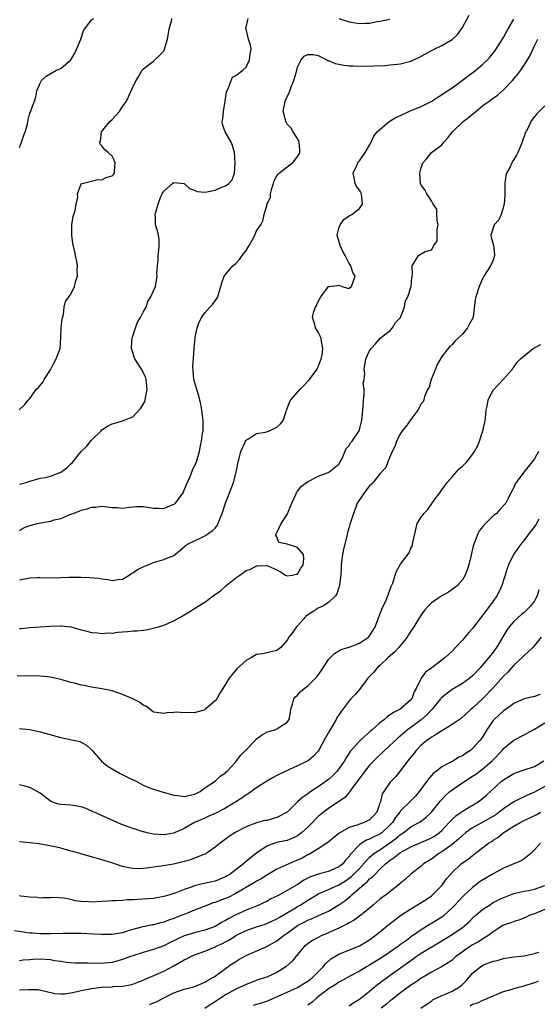
# Model space of a CAD drawing. Units: inches. Extents: x 2544000 to 2547000, y 1551000 to 1554000.
# Drawn here: x 2544459 to 2544560, y 1552002 to 1552193 of the extents above; entities that cross this region are included whole.
import ezdxf

# ---------------------------------------------------------------- set-up
doc = ezdxf.new("R2010")
doc.units = ezdxf.units.IN
doc.header["$MEASUREMENT"] = 0
doc.layers.add('LD25441551_2ft', color=253, linetype='Continuous')

msp = doc.modelspace()

# ---------------------------------------------------------------- linework, layer by layer
at = {"layer": 'LD25441551_2ft'}
for points, elevation in [([(2544459, 1552093.69), (2544459.8, 1552094.2), (2544461, 1552094.64), (2544462.48, 1552095), (2544463.14, 1552095.14), (2544465, 1552095.48), (2544465.71, 1552095.71), (2544467, 1552096.03), (2544468.77, 1552096.77), (2544469, 1552096.84), (2544469.4, 1552097), (2544470.58, 1552097.42), (2544471, 1552097.63), (2544472.14, 1552097.86), (2544473, 1552098.21), (2544473.77, 1552098.23), (2544475, 1552098.42), (2544477, 1552098.14), (2544477.87, 1552098.13), (2544479, 1552097.99), (2544479.84, 1552098.16), (2544481, 1552098.26), (2544481.69, 1552098.31), (2544483, 1552098.34), (2544483.77, 1552098.23), (2544485, 1552097.98), (2544485.98, 1552098.02), (2544487, 1552097.94), (2544487.72, 1552098.28), (2544489, 1552098.75), (2544489.15, 1552098.85), (2544489.31, 1552099), (2544490.79, 1552101), (2544490.85, 1552101.15), (2544491, 1552101.48), (2544491.41, 1552102.59), (2544492.13, 1552104.13), (2544492.61, 1552105.39), (2544493.35, 1552107), (2544493.47, 1552107.47), (2544493.93, 1552109), (2544494.12, 1552110.12), (2544494.33, 1552111), (2544494.54, 1552112.54), (2544494.64, 1552113), (2544494.67, 1552113.33), (2544494.68, 1552115), (2544494.48, 1552116.48), (2544494.43, 1552117), (2544494.19, 1552118.19), (2544493.8, 1552119.8), (2544493.41, 1552121), (2544492.87, 1552123), (2544492.73, 1552124.73), (2544492.63, 1552125.37), (2544492.94, 1552128.94), (2544492.92, 1552129), (2544492.92, 1552129.08), (2544493.1, 1552131), (2544493.1, 1552131.1), (2544493.49, 1552133), (2544493.77, 1552133.77), (2544494.34, 1552135), (2544495, 1552135.9), (2544495.95, 1552137), (2544496.45, 1552137.55), (2544497, 1552138.25), (2544497.34, 1552138.66), (2544497.53, 1552139), (2544497.73, 1552139.73), (2544498.13, 1552141), (2544498.26, 1552141.74), (2544498.75, 1552143), (2544499, 1552143.35), (2544500.45, 1552145), (2544500.73, 1552145.27), (2544501, 1552145.47), (2544501.75, 1552146.25), (2544502.24, 1552147), (2544503, 1552148), (2544503.6, 1552149), (2544504.1, 1552149.9), (2544504.68, 1552151), (2544505, 1552151.8), (2544505.86, 1552153), (2544506.24, 1552153.76), (2544506.53, 1552155), (2544507, 1552156.71), (2544507.06, 1552157), (2544507.72, 1552158.28), (2544507.73, 1552159), (2544508.03, 1552160.03), (2544508.35, 1552161), (2544508.46, 1552161.54), (2544509, 1552162.47), (2544509.2, 1552162.8), (2544509.4, 1552163), (2544511, 1552164.25), (2544512.02, 1552165), (2544512.49, 1552165.51), (2544513, 1552166.22), (2544513.3, 1552166.7), (2544513.41, 1552167), (2544513.44, 1552167.44), (2544513.33, 1552169), (2544513, 1552169.75), (2544512.17, 1552171), (2544511.75, 1552171.75), (2544511, 1552172.53), (2544510.72, 1552173), (2544510.42, 1552174.42), (2544510.23, 1552175), (2544510.51, 1552176.51), (2544510.58, 1552177), (2544511, 1552177.91), (2544511.38, 1552178.62), (2544511.49, 1552179), (2544511.77, 1552179.77), (2544512.27, 1552181), (2544512.83, 1552183), (2544513, 1552183.55), (2544513.73, 1552185), (2544514.29, 1552185.71), (2544515, 1552186.01), (2544516, 1552186), (2544517, 1552185.83), (2544518.7, 1552185), (2544518.88, 1552184.88), (2544519, 1552184.86), (2544520.3, 1552184.3), (2544521, 1552184.15), (2544521.97, 1552183.97), (2544523, 1552183.85), (2544523.8, 1552183.8), (2544525.75, 1552183.75), (2544527.81, 1552183.81), (2544529.92, 1552183.92), (2544531, 1552184), (2544533, 1552184.19), (2544535, 1552184.74), (2544535.5, 1552185), (2544536.53, 1552185.47), (2544537, 1552185.72), (2544537.87, 1552186.13), (2544539, 1552186.82), (2544539.4, 1552187), (2544541, 1552187.79), (2544543, 1552188.93), (2544544.06, 1552189.94), (2544545, 1552191.28), (2544546.33, 1552193.67)], 8256), ([(2544458.93, 1552117.07), (2544459.95, 1552118.05), (2544460.74, 1552119), (2544461, 1552119.29), (2544462.22, 1552121), (2544462.63, 1552121.37), (2544463.52, 1552122.48), (2544463.82, 1552123), (2544465, 1552124.86), (2544465.74, 1552126.26), (2544466.15, 1552127), (2544466.88, 1552129), (2544467.04, 1552131.04), (2544467.1, 1552133), (2544467.26, 1552134.74), (2544467.57, 1552135.57), (2544467.69, 1552137), (2544467.92, 1552138.08), (2544468.57, 1552139), (2544469, 1552139.52), (2544469.71, 1552141), (2544469.89, 1552141.89), (2544470.29, 1552143), (2544470.21, 1552144.21), (2544470.27, 1552145), (2544470.13, 1552145.87), (2544469.89, 1552147), (2544469.72, 1552147.72), (2544469.39, 1552149.39), (2544469.17, 1552151), (2544469.17, 1552153), (2544469.43, 1552154.57), (2544469.53, 1552155), (2544469.78, 1552155.78), (2544469.99, 1552157), (2544470.33, 1552158.33), (2544470.29, 1552159), (2544471, 1552160.91), (2544471.19, 1552161), (2544474.22, 1552161.78), (2544475, 1552161.74), (2544475.81, 1552162.19), (2544477, 1552162.46), (2544477.28, 1552162.72), (2544477.48, 1552163), (2544477.46, 1552163.46), (2544477.61, 1552165), (2544477.43, 1552165.43), (2544477, 1552166.32), (2544476.23, 1552167), (2544475.54, 1552167.54), (2544475, 1552168.33), (2544474.64, 1552168.64), (2544474.59, 1552169), (2544474.76, 1552169.24), (2544474.94, 1552171), (2544476.56, 1552173), (2544477, 1552173.45), (2544478.4, 1552175), (2544479, 1552175.91), (2544479.76, 1552177), (2544480.18, 1552177.82), (2544481, 1552179.73), (2544481.67, 1552181), (2544482.17, 1552181.83), (2544482.82, 1552183), (2544483, 1552183.19), (2544483.74, 1552183.74), (2544485, 1552184.72), (2544485.27, 1552185), (2544486.18, 1552185.82), (2544487, 1552186.76), (2544487.1, 1552186.9), (2544487.77, 1552189), (2544487.91, 1552190.09), (2544488.09, 1552191), (2544488.53, 1552192.53), (2544488.6, 1552193)], 8260), ([(2544459, 1552168.01), (2544459.42, 1552169), (2544459.81, 1552170.19), (2544460.12, 1552171), (2544460.54, 1552172.54), (2544460.63, 1552173), (2544460.66, 1552173.34), (2544461, 1552174.65), (2544461.19, 1552175), (2544461.27, 1552175.27), (2544461.92, 1552177), (2544462.17, 1552177.83), (2544462.36, 1552179), (2544463, 1552180.49), (2544463.3, 1552181), (2544464.19, 1552181.81), (2544465.43, 1552182.57), (2544466.21, 1552183), (2544467, 1552183.34), (2544468.98, 1552185.02), (2544469.74, 1552186.26), (2544470.08, 1552187), (2544470.88, 1552189), (2544471.4, 1552190.6), (2544471.66, 1552191), (2544473, 1552192.76), (2544473.46, 1552193)], 8262), ([(2544459, 1552102.65), (2544460.28, 1552103), (2544461, 1552103.22), (2544461.28, 1552103.28), (2544463, 1552103.8), (2544463.98, 1552103.98), (2544465, 1552104.24), (2544467, 1552105.01), (2544468.18, 1552105.82), (2544469, 1552106.6), (2544469.23, 1552106.77), (2544471, 1552109.01), (2544472.02, 1552109.98), (2544473, 1552111.18), (2544474.84, 1552113), (2544475, 1552113.18), (2544476.11, 1552113.89), (2544477, 1552114.39), (2544477.5, 1552114.5), (2544479.03, 1552114.97), (2544481, 1552115.72), (2544482.59, 1552117.41), (2544483.31, 1552118.69), (2544483.38, 1552119), (2544483.44, 1552119.44), (2544483.82, 1552121), (2544483.61, 1552123), (2544483.46, 1552123.46), (2544482.7, 1552125), (2544481.41, 1552127), (2544481.28, 1552127.28), (2544481, 1552128.24), (2544480.8, 1552128.8), (2544480.76, 1552129), (2544480.78, 1552129.22), (2544480.89, 1552131), (2544481.5, 1552133), (2544481.91, 1552134.09), (2544482.47, 1552135), (2544483, 1552136.01), (2544483.57, 1552137), (2544483.9, 1552138.1), (2544484.53, 1552139), (2544485, 1552140.17), (2544485.38, 1552141), (2544485.75, 1552143), (2544485.68, 1552143.68), (2544485.8, 1552145), (2544485.95, 1552146.05), (2544485.96, 1552147), (2544486.08, 1552148.08), (2544486.15, 1552149), (2544486.11, 1552150.11), (2544485.97, 1552151), (2544485.79, 1552151.79), (2544485.43, 1552153), (2544485.41, 1552154.59), (2544485.37, 1552155), (2544485.46, 1552155.46), (2544485.9, 1552157), (2544486.46, 1552158.46), (2544486.69, 1552159), (2544487, 1552159.5), (2544488.71, 1552161), (2544489, 1552161.19), (2544491, 1552161), (2544492.03, 1552160.03), (2544493, 1552159.73), (2544493.47, 1552159.47), (2544495, 1552159.33), (2544495.36, 1552159.36), (2544497, 1552159.7), (2544498.27, 1552160.27), (2544499, 1552160.56), (2544499.68, 1552161), (2544500.3, 1552161.7), (2544500.77, 1552163), (2544500.89, 1552165), (2544500.72, 1552167), (2544500.37, 1552168.37), (2544500.09, 1552169), (2544498.95, 1552171), (2544498.45, 1552172.45), (2544498.34, 1552173), (2544498.47, 1552173.53), (2544498.61, 1552175), (2544498.97, 1552177), (2544499.19, 1552178.81), (2544499.26, 1552179), (2544499.59, 1552179.59), (2544500.09, 1552181), (2544500.37, 1552181.63), (2544501, 1552181.94), (2544502.38, 1552183), (2544503, 1552183.58), (2544503.68, 1552185), (2544503.81, 1552186.19), (2544503.98, 1552187), (2544503.83, 1552187.83), (2544503.49, 1552189), (2544503, 1552190.93), (2544502.98, 1552190.98), (2544503.43, 1552193)], 8258), ([(2544459, 1552084.09), (2544460.35, 1552084.35), (2544461, 1552084.5), (2544462.54, 1552084.54), (2544463, 1552084.58), (2544465, 1552084.49), (2544467, 1552084.52), (2544468.6, 1552084.6), (2544469, 1552084.63), (2544471, 1552084.63), (2544472.58, 1552084.58), (2544474.41, 1552084.41), (2544475, 1552084.29), (2544476.19, 1552084.19), (2544477, 1552083.97), (2544478.17, 1552084.17), (2544479, 1552084.24), (2544480.27, 1552085), (2544480.7, 1552085.3), (2544481, 1552085.44), (2544481.9, 1552086.1), (2544483.26, 1552086.74), (2544483.96, 1552087), (2544485, 1552087.43), (2544485.67, 1552087.67), (2544487, 1552088.02), (2544488.75, 1552088.75), (2544489, 1552088.83), (2544491, 1552090.49), (2544491.24, 1552090.76), (2544491.62, 1552091), (2544493, 1552091.69), (2544494.23, 1552092.24), (2544495, 1552092.62), (2544495.6, 1552093), (2544496.42, 1552093.58), (2544497, 1552094.13), (2544497.39, 1552094.61), (2544497.59, 1552095), (2544497.93, 1552095.93), (2544498.38, 1552097), (2544499.02, 1552099), (2544499.76, 1552101), (2544500.53, 1552103), (2544501.09, 1552105), (2544501.39, 1552106.61), (2544501.47, 1552107), (2544501.68, 1552107.68), (2544501.96, 1552109), (2544502.8, 1552110.8), (2544502.87, 1552111), (2544503, 1552111.23), (2544503.44, 1552111.44), (2544505, 1552112.49), (2544506.75, 1552112.75), (2544507.55, 1552113), (2544509, 1552113.73), (2544509.66, 1552114.34), (2544510.2, 1552115), (2544510.78, 1552116.78), (2544510.84, 1552117), (2544511, 1552117.35), (2544511.44, 1552118.56), (2544511.68, 1552119), (2544513.46, 1552121), (2544514.21, 1552121.79), (2544515.17, 1552122.83), (2544515.31, 1552123), (2544516.79, 1552125), (2544516.85, 1552125.15), (2544517, 1552125.41), (2544517.55, 1552127), (2544517.76, 1552127.76), (2544517.93, 1552129), (2544517.66, 1552130.34), (2544517.6, 1552131), (2544517, 1552132.18), (2544516.66, 1552132.66), (2544516.49, 1552133), (2544516.37, 1552133.63), (2544515.93, 1552135), (2544516.19, 1552136.19), (2544516.47, 1552137), (2544516.68, 1552137.32), (2544517, 1552138.09), (2544517.49, 1552139), (2544519, 1552141), (2544520.81, 1552141.19), (2544521, 1552141.3), (2544521.69, 1552141), (2544522.71, 1552140.71), (2544523, 1552140.68), (2544523.48, 1552141), (2544523.89, 1552142.11), (2544524.18, 1552143), (2544523.72, 1552143.72), (2544523.32, 1552145), (2544523, 1552145.51), (2544522.24, 1552147), (2544521.79, 1552147.79), (2544521.3, 1552149), (2544520.71, 1552151), (2544521, 1552152.31), (2544521.24, 1552153), (2544521.97, 1552154.03), (2544523, 1552154.73), (2544523.54, 1552155), (2544525, 1552156.16), (2544525.64, 1552157), (2544525.39, 1552159), (2544525.27, 1552159.27), (2544525, 1552159.7), (2544524.44, 1552160.44), (2544524.16, 1552161), (2544523.99, 1552162.01), (2544523.78, 1552163), (2544524.48, 1552164.48), (2544524.7, 1552165), (2544524.81, 1552165.19), (2544525, 1552165.39), (2544526.12, 1552167), (2544527, 1552168.41), (2544527.31, 1552169), (2544527.79, 1552170.21), (2544528.43, 1552171), (2544529, 1552171.47), (2544530.77, 1552173), (2544532.16, 1552173.84), (2544533, 1552174.22), (2544534.62, 1552175), (2544535.21, 1552175.21), (2544537, 1552175.94), (2544539.07, 1552177), (2544540.22, 1552177.78), (2544542.13, 1552179), (2544543, 1552179.59), (2544545, 1552181.04), (2544547.6, 1552183), (2544549, 1552184.17), (2544549.87, 1552185), (2544550.41, 1552185.59), (2544551, 1552186.32), (2544551.5, 1552187), (2544552.43, 1552188.43), (2544553, 1552189.34), (2544553.55, 1552190.45), (2544553.9, 1552191), (2544555, 1552192.87)], 8254), ([(2544521, 1552192.99), (2544523, 1552192.34), (2544524.18, 1552192.18), (2544525, 1552192.05), (2544526.14, 1552192.14), (2544527, 1552192.13), (2544528.43, 1552192.43), (2544529, 1552192.48), (2544530.9, 1552192.9)], 8258), ([(2544459, 1552074.67), (2544459.34, 1552074.66), (2544461, 1552074.86), (2544465, 1552075.11), (2544467, 1552075.19), (2544467.18, 1552075.18), (2544469, 1552074.96), (2544471, 1552074.37), (2544471.8, 1552074.2), (2544473, 1552073.86), (2544474.16, 1552073.84), (2544475, 1552073.68), (2544476.18, 1552073.82), (2544477, 1552073.77), (2544478.08, 1552073.92), (2544479, 1552074), (2544479.95, 1552074.05), (2544481, 1552074.2), (2544481.8, 1552074.2), (2544483, 1552074.35), (2544483.6, 1552074.4), (2544485.24, 1552074.76), (2544486.02, 1552075), (2544487, 1552075.33), (2544489, 1552076.17), (2544490.49, 1552077), (2544492.05, 1552077.95), (2544493.68, 1552079), (2544495, 1552079.78), (2544496.59, 1552081), (2544498.01, 1552081.99), (2544499, 1552082.88), (2544499.07, 1552082.93), (2544501, 1552084.48), (2544501.81, 1552085), (2544503, 1552085.92), (2544503.83, 1552086.17), (2544505, 1552086.84), (2544505.19, 1552086.81), (2544507, 1552086.91), (2544507.21, 1552086.79), (2544509, 1552086.01), (2544509.66, 1552085.66), (2544510.68, 1552085), (2544511, 1552084.9), (2544511.98, 1552085), (2544512.82, 1552085.18), (2544513, 1552085.18), (2544513.63, 1552086.37), (2544514.1, 1552087), (2544514.19, 1552088.19), (2544514.16, 1552089), (2544513, 1552090.4), (2544511, 1552091.03), (2544509.34, 1552091.34), (2544509, 1552092.45), (2544508.79, 1552092.79), (2544508.86, 1552093), (2544508.92, 1552093.08), (2544509, 1552093.23), (2544509.81, 1552095), (2544511, 1552096.77), (2544511.65, 1552098.35), (2544511.87, 1552099), (2544512.63, 1552100.63), (2544512.78, 1552101), (2544512.85, 1552101.15), (2544513, 1552101.29), (2544513.74, 1552102.27), (2544514.71, 1552103), (2544515, 1552103.18), (2544515.31, 1552103.31), (2544517, 1552104.2), (2544518.91, 1552104.91), (2544519.08, 1552105), (2544521, 1552106.57), (2544521.3, 1552107), (2544521.63, 1552107.63), (2544522.45, 1552109.55), (2544523, 1552110.17), (2544523.29, 1552110.71), (2544523.58, 1552111), (2544524.98, 1552113), (2544525.46, 1552115), (2544525.65, 1552117), (2544525.74, 1552117.74), (2544525.78, 1552119), (2544525.94, 1552119.94), (2544525.9, 1552121), (2544525.75, 1552122.25), (2544525.93, 1552123), (2544526.08, 1552124.08), (2544525.92, 1552125), (2544526.11, 1552126.11), (2544526.28, 1552127), (2544527, 1552128.54), (2544527.26, 1552129), (2544528.11, 1552129.89), (2544529.03, 1552131), (2544531, 1552132.5), (2544531.41, 1552133), (2544532, 1552134), (2544533, 1552134.99), (2544533.74, 1552137), (2544533.89, 1552138.11), (2544534.38, 1552139), (2544535.04, 1552141), (2544535.19, 1552142.81), (2544535.26, 1552143), (2544535.3, 1552143.3), (2544535.25, 1552145), (2544535.91, 1552146.09), (2544536.48, 1552147), (2544537, 1552147.34), (2544537.8, 1552147.8), (2544539, 1552148.15), (2544539.48, 1552149), (2544540.1, 1552149.9), (2544540.12, 1552151), (2544540.12, 1552152.12), (2544540.29, 1552153), (2544540.13, 1552153.87), (2544540.07, 1552155), (2544540.04, 1552156.04), (2544539.35, 1552157), (2544539, 1552157.62), (2544538.08, 1552159), (2544537.74, 1552159.74), (2544537, 1552160.65), (2544536.87, 1552161), (2544536.75, 1552163), (2544537, 1552164.02), (2544537.35, 1552165), (2544538.13, 1552165.87), (2544539, 1552166.99), (2544541, 1552168.48), (2544541.4, 1552169), (2544542.16, 1552169.84), (2544543.08, 1552171), (2544545.18, 1552173), (2544546.22, 1552173.78), (2544547, 1552174.48), (2544547.3, 1552174.7), (2544547.59, 1552175), (2544549, 1552176.11), (2544550.18, 1552177), (2544551, 1552177.58), (2544551.84, 1552178.16), (2544553, 1552179.2), (2544554.73, 1552181), (2544555, 1552181.32), (2544555.8, 1552182.2), (2544556.37, 1552183), (2544557, 1552183.97), (2544557.65, 1552185), (2544558.14, 1552185.86), (2544559, 1552187.7), (2544559.64, 1552189)], 8252), ([(2544561, 1552176.08), (2544559.49, 1552174.51), (2544559, 1552174), (2544558.28, 1552173), (2544557.69, 1552171.69), (2544557.22, 1552170.78), (2544557, 1552170.11), (2544556.68, 1552169.32), (2544556.62, 1552169), (2544556.37, 1552168.37), (2544555.77, 1552167), (2544555.5, 1552166.5), (2544555, 1552165.63), (2544554.73, 1552165.27), (2544554.58, 1552165), (2544554.26, 1552164.26), (2544553.58, 1552163), (2544553.43, 1552162.57), (2544553.24, 1552161), (2544553.24, 1552159.24), (2544553.22, 1552159), (2544553.26, 1552158.74), (2544553.13, 1552157), (2544553, 1552156.52), (2544552.53, 1552155), (2544552.08, 1552153.92), (2544551.15, 1552153), (2544550.53, 1552151), (2544550.58, 1552150.58), (2544551.02, 1552149), (2544551.25, 1552147.25), (2544551.26, 1552147), (2544551, 1552146.15), (2544550.48, 1552145), (2544549.17, 1552143), (2544549, 1552142.66), (2544548.27, 1552141), (2544547.61, 1552139), (2544547.48, 1552138.52), (2544547.1, 1552135.1), (2544547.07, 1552135), (2544546.34, 1552133.66), (2544546.02, 1552133), (2544545, 1552131.79), (2544543.57, 1552130.43), (2544543, 1552129.7), (2544542.57, 1552129.43), (2544542.22, 1552129), (2544541, 1552127.43), (2544540.13, 1552125.87), (2544539.81, 1552125), (2544538.94, 1552123), (2544538.53, 1552121.47), (2544538.25, 1552121), (2544537.68, 1552119.68), (2544537.55, 1552119), (2544537.38, 1552118.62), (2544537, 1552118.24), (2544536.37, 1552117), (2544535, 1552115.23), (2544534.07, 1552113.93), (2544533.32, 1552113), (2544533, 1552112.48), (2544532.2, 1552111), (2544531.93, 1552110.07), (2544531.36, 1552109), (2544531, 1552108.11), (2544530.5, 1552107), (2544530.13, 1552105.87), (2544529.28, 1552105), (2544529, 1552104.69), (2544527.71, 1552103), (2544527.37, 1552102.63), (2544527, 1552102.32), (2544525.96, 1552101), (2544525, 1552099.62), (2544524.6, 1552099), (2544524.19, 1552097.81), (2544523.83, 1552097), (2544523.22, 1552095), (2544523.16, 1552094.84), (2544523, 1552094.33), (2544522.71, 1552093.29), (2544522.58, 1552092.58), (2544521.92, 1552090.08), (2544521.73, 1552089), (2544521.47, 1552087), (2544521.47, 1552086.53), (2544521.37, 1552085), (2544521.14, 1552083.14), (2544521.13, 1552083), (2544521, 1552082.61), (2544520.64, 1552081.36), (2544520.38, 1552081), (2544519, 1552079.68), (2544517.91, 1552079), (2544517, 1552078.59), (2544516.05, 1552077.95), (2544515, 1552077.3), (2544514.63, 1552077), (2544513, 1552075.19), (2544512.78, 1552075), (2544512.06, 1552073.94), (2544511.31, 1552073), (2544511, 1552072.36), (2544509.76, 1552071), (2544509, 1552070.4), (2544507.88, 1552070.12), (2544507, 1552069.94), (2544506.24, 1552069.76), (2544505, 1552069.58), (2544504.06, 1552069), (2544503, 1552068.45), (2544501.2, 1552066.8), (2544500.28, 1552065.72), (2544499.72, 1552065), (2544499, 1552063.88), (2544498.48, 1552063), (2544497.92, 1552062.08), (2544497.29, 1552061), (2544497, 1552060.65), (2544495.15, 1552059), (2544495, 1552058.89), (2544493, 1552058.27), (2544491.66, 1552058.34), (2544491, 1552058.26), (2544489.56, 1552058.44), (2544489, 1552058.35), (2544487.68, 1552058.32), (2544487, 1552058.13), (2544485.63, 1552058.37), (2544485, 1552058.44), (2544484.34, 1552059), (2544483.56, 1552059.56), (2544483, 1552059.8), (2544482.33, 1552060.33), (2544481, 1552061), (2544479, 1552061.82), (2544477, 1552062.53), (2544475, 1552062.98), (2544473, 1552063.25), (2544471.57, 1552063.57), (2544471, 1552063.65), (2544469.97, 1552063.97), (2544469, 1552064.2), (2544467, 1552064.79), (2544465, 1552065.21), (2544463, 1552065.38), (2544458.56, 1552065.44)], 8250), ([(2544459, 1552055.28), (2544461, 1552055.07), (2544463, 1552054.6), (2544467, 1552053.49), (2544469.4, 1552053), (2544470.7, 1552052.7), (2544471, 1552052.6), (2544472.02, 1552052.02), (2544473, 1552051.11), (2544473.08, 1552051), (2544474.93, 1552048.93), (2544476.02, 1552048.02), (2544477, 1552047.41), (2544477.77, 1552047), (2544478.55, 1552046.55), (2544480.37, 1552045.63), (2544481.67, 1552045), (2544483, 1552044.28), (2544483.9, 1552043.9), (2544485, 1552043.48), (2544486.47, 1552043), (2544487.18, 1552042.82), (2544489, 1552042.32), (2544489.76, 1552042.24), (2544491, 1552042.07), (2544493, 1552042.5), (2544493.33, 1552042.67), (2544494.06, 1552043), (2544495, 1552043.75), (2544497.01, 1552045), (2544497.99, 1552046.01), (2544499, 1552046.66), (2544499.15, 1552046.85), (2544499.32, 1552047), (2544501, 1552048.81), (2544501.16, 1552049), (2544501.95, 1552050.05), (2544502.91, 1552051), (2544504.8, 1552053), (2544504.89, 1552053.11), (2544505, 1552053.22), (2544506.01, 1552053.99), (2544507, 1552054.53), (2544507.34, 1552054.66), (2544508.58, 1552055), (2544509, 1552055.19), (2544509.58, 1552055.58), (2544511, 1552056.48), (2544511.34, 1552057), (2544511.6, 1552058.4), (2544511.67, 1552059), (2544512, 1552060), (2544512.3, 1552061), (2544512.62, 1552061.38), (2544513, 1552061.72), (2544513.59, 1552062.41), (2544514.26, 1552063), (2544515, 1552063.56), (2544516.48, 1552065), (2544516.73, 1552065.27), (2544517.57, 1552066.43), (2544519, 1552068.63), (2544520.17, 1552069.83), (2544521, 1552070.3), (2544521.43, 1552070.57), (2544523, 1552071.02), (2544525, 1552071.8), (2544526.78, 1552073), (2544527, 1552073.24), (2544527.67, 1552074.33), (2544528.05, 1552075), (2544529, 1552077.35), (2544529.45, 1552078.55), (2544530.18, 1552080.18), (2544530.53, 1552081), (2544530.64, 1552081.36), (2544531.18, 1552082.82), (2544531.48, 1552083.48), (2544531.98, 1552085), (2544532.22, 1552085.78), (2544533, 1552087.12), (2544534.64, 1552089.36), (2544535, 1552090.22), (2544535.29, 1552090.71), (2544535.34, 1552091), (2544535.36, 1552091.36), (2544535.74, 1552093), (2544536.23, 1552095), (2544537, 1552096.24), (2544537.52, 1552097), (2544538.27, 1552097.73), (2544539, 1552098.8), (2544539.1, 1552098.9), (2544539.55, 1552099.55), (2544540.63, 1552101), (2544541, 1552101.58), (2544542.08, 1552103), (2544543, 1552104.11), (2544544.37, 1552105.63), (2544545, 1552106.13), (2544545.86, 1552107), (2544547, 1552108.44), (2544547.37, 1552109), (2544547.95, 1552110.05), (2544548.31, 1552111), (2544548.98, 1552113.02), (2544549.42, 1552115), (2544549.49, 1552115.49), (2544549.61, 1552117), (2544549.82, 1552117.82), (2544550.01, 1552119), (2544551, 1552120.88), (2544551.09, 1552121), (2544552, 1552122), (2544553, 1552123.02), (2544554.72, 1552125), (2544554.83, 1552125.17), (2544555, 1552125.36), (2544555.65, 1552126.35), (2544556.26, 1552127), (2544557, 1552127.58), (2544558.72, 1552129), (2544560.27, 1552129.73)], 8248), ([(2544559.81, 1552109), (2544559, 1552107.57), (2544558.57, 1552107), (2544556.94, 1552105), (2544555.44, 1552103), (2544555.27, 1552102.72), (2544555, 1552102.04), (2544554.44, 1552101), (2544553.88, 1552099.88), (2544553.41, 1552099), (2544553, 1552098.49), (2544552.25, 1552097.75), (2544551.62, 1552097), (2544551, 1552096.51), (2544549.47, 1552095), (2544549, 1552094.45), (2544548.35, 1552093.65), (2544547.98, 1552093), (2544547.37, 1552091.37), (2544547.21, 1552091), (2544547.16, 1552090.84), (2544547, 1552090.13), (2544546.77, 1552089.23), (2544546.63, 1552088.63), (2544546.23, 1552087), (2544545.96, 1552086.04), (2544545.56, 1552085), (2544545, 1552084.1), (2544544.05, 1552083), (2544543.48, 1552082.52), (2544543, 1552082.21), (2544542.29, 1552081.71), (2544541, 1552080.98), (2544539, 1552079.61), (2544538.37, 1552079), (2544537.74, 1552078.26), (2544537, 1552077.31), (2544536.87, 1552077.12), (2544535.58, 1552075), (2544535, 1552074.15), (2544534.55, 1552073.45), (2544534.31, 1552073), (2544532.67, 1552071), (2544531.88, 1552070.12), (2544530.61, 1552069), (2544529, 1552067.45), (2544528.46, 1552067), (2544527.82, 1552066.18), (2544527, 1552065.36), (2544526.67, 1552065), (2544525.6, 1552063.6), (2544525.16, 1552063), (2544525, 1552062.81), (2544524.16, 1552061.84), (2544523.35, 1552061), (2544523, 1552060.62), (2544521.44, 1552058.56), (2544520.65, 1552057.35), (2544520.48, 1552057), (2544519.76, 1552055.76), (2544519.17, 1552054.83), (2544518.15, 1552053), (2544517.2, 1552051.2), (2544517, 1552050.86), (2544516.12, 1552049.88), (2544515.08, 1552049), (2544514.89, 1552048.89), (2544513, 1552048.01), (2544510.69, 1552047), (2544509, 1552046.15), (2544508.28, 1552045.72), (2544507, 1552045.01), (2544505, 1552043.77), (2544503.4, 1552042.6), (2544503, 1552042.41), (2544502.21, 1552041.79), (2544501.01, 1552041), (2544499, 1552039.79), (2544497, 1552038.78), (2544495.76, 1552038.24), (2544495, 1552037.87), (2544493, 1552037), (2544491, 1552035.86), (2544489.13, 1552035), (2544489, 1552034.95), (2544487, 1552034.63), (2544485, 1552034.74), (2544483.82, 1552035), (2544483.17, 1552035.17), (2544483, 1552035.2), (2544481.68, 1552035.68), (2544481, 1552035.87), (2544478.7, 1552036.7), (2544477.97, 1552037), (2544473.49, 1552039), (2544473.17, 1552039.17), (2544471.78, 1552039.77), (2544471, 1552040.03), (2544470.19, 1552040.19), (2544469, 1552040.36), (2544467, 1552040.5), (2544466.58, 1552040.58), (2544465.28, 1552041), (2544465, 1552041.14), (2544463, 1552042.71), (2544462.45, 1552043), (2544461.55, 1552043.55), (2544461, 1552043.8), (2544460.05, 1552044.05), (2544459, 1552044.31)], 8246), ([(2544559.86, 1552095.86), (2544559.39, 1552095), (2544559.24, 1552094.76), (2544557.93, 1552093), (2544557, 1552091.79), (2544556.33, 1552091), (2544554.93, 1552089), (2544553.98, 1552087), (2544553.73, 1552086.27), (2544553.33, 1552085), (2544553, 1552084.06), (2544552.67, 1552083), (2544552.14, 1552081.86), (2544551.71, 1552081), (2544551, 1552079.98), (2544550.29, 1552079), (2544549, 1552077.3), (2544548.86, 1552077.14), (2544547, 1552074.67), (2544546.21, 1552073.79), (2544545, 1552072.36), (2544543.67, 1552071), (2544543, 1552070.24), (2544541.66, 1552069), (2544539.1, 1552067), (2544537.85, 1552066.15), (2544536.97, 1552065.03), (2544536.02, 1552063), (2544535.65, 1552062.35), (2544535.16, 1552061), (2544535, 1552060.81), (2544532.94, 1552059), (2544531.63, 1552058.37), (2544531, 1552057.88), (2544530.44, 1552057.56), (2544529.86, 1552057), (2544529, 1552056.33), (2544527.47, 1552055), (2544527.21, 1552054.79), (2544525.2, 1552053), (2544525, 1552052.8), (2544523.22, 1552050.78), (2544523, 1552050.44), (2544522.41, 1552049.59), (2544522.09, 1552049), (2544521, 1552047.44), (2544520.68, 1552047), (2544519.87, 1552046.13), (2544519, 1552045.38), (2544518.53, 1552045), (2544517, 1552043.92), (2544515.57, 1552043), (2544515, 1552042.59), (2544514.04, 1552041.96), (2544513, 1552041), (2544511, 1552039), (2544509, 1552037.96), (2544507, 1552037.42), (2544506.63, 1552037.37), (2544505, 1552036.94), (2544503, 1552036.18), (2544500.76, 1552035), (2544499.69, 1552034.31), (2544499, 1552033.8), (2544497.96, 1552033), (2544497, 1552032.23), (2544495.26, 1552031), (2544495.1, 1552030.9), (2544494.8, 1552030.8), (2544493, 1552030.07), (2544492.21, 1552029.79), (2544491, 1552029.43), (2544488.92, 1552028.92), (2544486.52, 1552028.52), (2544485, 1552028.33), (2544484.2, 1552028.2), (2544483, 1552028.09), (2544482.04, 1552028.04), (2544481, 1552028.08), (2544480.21, 1552028.21), (2544479, 1552028.49), (2544478.6, 1552028.6), (2544476.75, 1552029.25), (2544473.88, 1552030.12), (2544473, 1552030.32), (2544470.91, 1552030.91), (2544469.36, 1552031.36), (2544469, 1552031.47), (2544467, 1552032), (2544466.2, 1552032.2), (2544464.57, 1552032.57), (2544462.85, 1552032.85), (2544461, 1552033.09), (2544459, 1552033.26)], 8244), ([(2544559.87, 1552082.13), (2544559.52, 1552081), (2544559, 1552080.02), (2544558.26, 1552079), (2544557, 1552077.75), (2544556.57, 1552077.43), (2544555, 1552076.01), (2544554.12, 1552075), (2544553.64, 1552074.36), (2544551.65, 1552071), (2544551, 1552070.08), (2544550.13, 1552069), (2544548.47, 1552067), (2544547, 1552065.48), (2544546.46, 1552065), (2544545, 1552063.99), (2544543, 1552062.79), (2544542.1, 1552062.1), (2544541, 1552061.28), (2544540.85, 1552061.15), (2544540.75, 1552061), (2544539.11, 1552059), (2544538.1, 1552057.9), (2544537, 1552056.96), (2544535, 1552055.46), (2544534.36, 1552055), (2544533, 1552053.85), (2544532.53, 1552053.47), (2544529.85, 1552051), (2544528.42, 1552049.58), (2544527, 1552048.11), (2544526.07, 1552047), (2544523.42, 1552043.42), (2544523.14, 1552043), (2544523.09, 1552042.91), (2544523, 1552042.83), (2544522.15, 1552041.85), (2544519, 1552039.75), (2544518.03, 1552039), (2544517, 1552038.15), (2544516.41, 1552037.59), (2544515.9, 1552037), (2544515, 1552036.11), (2544513.78, 1552035), (2544513, 1552034.41), (2544512.03, 1552033.97), (2544511, 1552033.55), (2544510.56, 1552033.44), (2544508.9, 1552033.1), (2544508.58, 1552033), (2544507, 1552032.41), (2544505, 1552031.04), (2544503.86, 1552030.14), (2544502.52, 1552029), (2544499.91, 1552027), (2544499.33, 1552026.67), (2544499, 1552026.45), (2544497, 1552025.66), (2544494.82, 1552025.18), (2544493, 1552024.74), (2544492.56, 1552024.56), (2544491, 1552024.02), (2544489.37, 1552023.37), (2544489, 1552023.24), (2544488.21, 1552023), (2544487.27, 1552022.73), (2544487, 1552022.64), (2544485, 1552022.28), (2544483.83, 1552022.17), (2544481.93, 1552022.07), (2544481, 1552022), (2544480, 1552022), (2544479, 1552021.89), (2544477.8, 1552021.8), (2544477, 1552021.81), (2544476.22, 1552021.78), (2544475, 1552021.68), (2544473, 1552021.54), (2544472.4, 1552021.6), (2544471, 1552021.67), (2544469.84, 1552021.84), (2544469, 1552022.05), (2544467.67, 1552022.33), (2544465.54, 1552022.46), (2544465, 1552022.41), (2544463.62, 1552022.38), (2544463, 1552022.35), (2544462.44, 1552022.44), (2544461, 1552022.51), (2544459.26, 1552022.74), (2544459, 1552022.8)], 8242), ([(2544560.3, 1552073), (2544559, 1552071.37), (2544558.68, 1552071), (2544557, 1552069.43), (2544556.81, 1552069.19), (2544556.63, 1552069), (2544555, 1552067.51), (2544554.57, 1552067), (2544553.83, 1552066.17), (2544553, 1552065.4), (2544551, 1552063.14), (2544549, 1552061.09), (2544547, 1552059.22), (2544546.71, 1552059), (2544545.81, 1552058.19), (2544544.78, 1552057.22), (2544543, 1552056.01), (2544541.36, 1552055), (2544541, 1552054.82), (2544539.94, 1552054.06), (2544539, 1552053.6), (2544538.67, 1552053.33), (2544538.17, 1552053), (2544537, 1552051.99), (2544536.03, 1552051), (2544535.6, 1552050.4), (2544535, 1552049.7), (2544534.69, 1552049.31), (2544534.41, 1552049), (2544533, 1552047.1), (2544532.07, 1552045.93), (2544531.15, 1552045), (2544531, 1552044.82), (2544529.74, 1552043), (2544529.45, 1552042.55), (2544529.08, 1552041), (2544529, 1552040.74), (2544528.37, 1552039), (2544527.72, 1552038.28), (2544527, 1552037.54), (2544525.92, 1552037), (2544525, 1552036.71), (2544524.5, 1552036.5), (2544523, 1552036.04), (2544521.06, 1552034.94), (2544521, 1552034.87), (2544519.96, 1552034.04), (2544518.89, 1552033.11), (2544517, 1552031.92), (2544515.49, 1552031), (2544515.17, 1552030.83), (2544515, 1552030.76), (2544513.89, 1552030.11), (2544513, 1552029.7), (2544512.49, 1552029.51), (2544511.3, 1552029), (2544509, 1552027.98), (2544507, 1552026.81), (2544505.91, 1552026.09), (2544505, 1552025.61), (2544504.63, 1552025.37), (2544504.01, 1552025), (2544501.65, 1552023.65), (2544501, 1552023.26), (2544499.51, 1552022.49), (2544499, 1552022.26), (2544498.07, 1552021.93), (2544497, 1552021.51), (2544496.6, 1552021.4), (2544495.53, 1552021), (2544493, 1552019.97), (2544491.31, 1552019.31), (2544490.55, 1552019), (2544489, 1552018.4), (2544487.95, 1552018.05), (2544487, 1552017.66), (2544486.44, 1552017.56), (2544485, 1552017.15), (2544484.86, 1552017.14), (2544483, 1552016.79), (2544482.71, 1552016.71), (2544481, 1552016.28), (2544479.91, 1552015.91), (2544479, 1552015.63), (2544477, 1552015.25), (2544475, 1552015.25), (2544473.36, 1552015.36), (2544471, 1552015.47), (2544469, 1552015.48), (2544467.47, 1552015.47), (2544465, 1552015.41), (2544463, 1552015.43), (2544461.52, 1552015.52), (2544461, 1552015.57), (2544459.72, 1552015.71), (2544458.02, 1552016.02)], 8240), ([(2544560.12, 1552061.88), (2544559, 1552061.47), (2544557, 1552060.98), (2544555, 1552060.12), (2544553.48, 1552059), (2544553, 1552058.7), (2544551.18, 1552057), (2544551, 1552056.8), (2544549.77, 1552055), (2544549, 1552053.72), (2544548.71, 1552053.29), (2544548.48, 1552053), (2544547, 1552051.34), (2544546.55, 1552051), (2544545.6, 1552050.4), (2544545, 1552049.98), (2544544.33, 1552049.67), (2544543.27, 1552049), (2544542.66, 1552048.66), (2544541, 1552047.8), (2544539.99, 1552047), (2544539.41, 1552046.59), (2544538.46, 1552045.54), (2544538.11, 1552045), (2544536.62, 1552043), (2544535.87, 1552042.13), (2544534.8, 1552041), (2544533, 1552039.25), (2544532.83, 1552039), (2544532, 1552038), (2544531.42, 1552037), (2544531, 1552036.55), (2544529.38, 1552035), (2544529, 1552034.73), (2544527.8, 1552034.2), (2544527, 1552033.76), (2544526.41, 1552033.59), (2544525.43, 1552033), (2544525, 1552032.7), (2544523.4, 1552031), (2544523.22, 1552030.78), (2544523, 1552030.44), (2544522.32, 1552029.68), (2544521.77, 1552029), (2544521, 1552028.39), (2544519, 1552027.52), (2544517.03, 1552026.97), (2544515.52, 1552026.48), (2544515, 1552026.2), (2544514.19, 1552025.81), (2544512.94, 1552024.94), (2544511, 1552023.8), (2544509.52, 1552023), (2544509, 1552022.73), (2544507.83, 1552022.17), (2544507, 1552021.71), (2544506.52, 1552021.48), (2544505.48, 1552021), (2544503, 1552020.02), (2544501, 1552019.08), (2544499.62, 1552018.38), (2544499, 1552017.97), (2544498.35, 1552017.65), (2544497.34, 1552017), (2544497, 1552016.82), (2544495, 1552016.1), (2544493, 1552015.6), (2544491.01, 1552014.99), (2544489.62, 1552014.38), (2544489, 1552014.06), (2544488.27, 1552013.73), (2544487, 1552013.09), (2544485, 1552012.34), (2544483, 1552011.77), (2544481, 1552011.16), (2544480.54, 1552011), (2544479, 1552010.4), (2544477.92, 1552010.08), (2544477, 1552009.84), (2544475, 1552009.67), (2544472.28, 1552009.72), (2544471, 1552009.7), (2544469.72, 1552009.72), (2544469, 1552009.76), (2544468.15, 1552009.85), (2544467, 1552010.04), (2544465.8, 1552010.2), (2544465, 1552010.36), (2544463, 1552010.49), (2544461.56, 1552010.44), (2544461, 1552010.38), (2544459.73, 1552010.27), (2544459, 1552010.15)], 8238), ([(2544459, 1552004.56), (2544460.63, 1552004.63), (2544461, 1552004.59), (2544462.6, 1552004.6), (2544464.25, 1552004.25), (2544465.84, 1552003.84), (2544467, 1552003.77), (2544467.78, 1552003.78), (2544469, 1552003.97), (2544470.22, 1552004.22), (2544471, 1552004.42), (2544473, 1552004.83), (2544474.94, 1552005.06), (2544477, 1552005.15), (2544477.17, 1552005.17), (2544479, 1552005.26), (2544480.5, 1552005.5), (2544481, 1552005.65), (2544481.99, 1552006.01), (2544483, 1552006.41), (2544483.39, 1552006.61), (2544485.53, 1552007.53), (2544487, 1552008.19), (2544489, 1552009.22), (2544491, 1552010.34), (2544491.46, 1552010.54), (2544492.3, 1552011), (2544493, 1552011.31), (2544495, 1552012.03), (2544497, 1552012.88), (2544497.22, 1552013), (2544498.44, 1552013.56), (2544499, 1552013.87), (2544499.75, 1552014.25), (2544501, 1552015.06), (2544503, 1552016.05), (2544505, 1552016.78), (2544506.69, 1552017.31), (2544507, 1552017.41), (2544509, 1552018.31), (2544509.42, 1552018.58), (2544512.29, 1552020.29), (2544513, 1552020.73), (2544513.48, 1552021), (2544514.42, 1552021.58), (2544515, 1552021.96), (2544515.67, 1552022.33), (2544516.73, 1552023), (2544517, 1552023.15), (2544519, 1552024.01), (2544521, 1552024.93), (2544522.28, 1552025.72), (2544523, 1552026.2), (2544523.46, 1552026.54), (2544523.94, 1552027), (2544525, 1552028.11), (2544527, 1552030.28), (2544527.37, 1552030.63), (2544527.83, 1552031), (2544529, 1552031.74), (2544530.94, 1552033.06), (2544532.11, 1552033.89), (2544533, 1552034.69), (2544533.19, 1552034.81), (2544533.48, 1552035), (2544535, 1552036.18), (2544536.55, 1552037), (2544536.83, 1552037.17), (2544537.98, 1552038.02), (2544539, 1552039.02), (2544540.78, 1552041.22), (2544541, 1552041.47), (2544541.74, 1552042.26), (2544542.58, 1552043), (2544543, 1552043.34), (2544545.45, 1552045), (2544547, 1552045.98), (2544547.61, 1552046.39), (2544549, 1552047.43), (2544550.8, 1552049), (2544552.74, 1552051), (2544553, 1552051.34), (2544555, 1552052.96), (2544557, 1552054), (2544558.75, 1552055), (2544559, 1552055.11), (2544561, 1552056.36)], 8236), ([(2544484.31, 1552001.69), (2544485, 1552001.99), (2544485.72, 1552002.28), (2544487, 1552002.99), (2544489, 1552003.97), (2544491, 1552004.66), (2544492.87, 1552005.13), (2544495, 1552006.01), (2544495.58, 1552006.42), (2544496.67, 1552007), (2544497, 1552007.21), (2544499, 1552008.71), (2544500.37, 1552009.63), (2544501, 1552010.04), (2544501.6, 1552010.4), (2544503, 1552011.18), (2544507, 1552012.96), (2544509, 1552014.05), (2544510.21, 1552015), (2544511, 1552015.54), (2544513, 1552017.02), (2544514.31, 1552017.69), (2544515, 1552018.07), (2544515.68, 1552018.32), (2544517.06, 1552018.94), (2544519, 1552019.84), (2544521, 1552021.02), (2544522.17, 1552021.83), (2544523, 1552022.53), (2544523.27, 1552022.73), (2544523.51, 1552023), (2544525, 1552024.25), (2544525.84, 1552025), (2544526.5, 1552025.5), (2544527, 1552026.05), (2544527.56, 1552026.44), (2544528.04, 1552027), (2544529, 1552027.96), (2544530.1, 1552029), (2544531, 1552029.71), (2544531.79, 1552030.21), (2544532.71, 1552031), (2544533, 1552031.2), (2544535, 1552032.31), (2544538.3, 1552033.7), (2544539, 1552034.02), (2544539.62, 1552034.38), (2544540.5, 1552035), (2544541, 1552035.45), (2544542.45, 1552037), (2544543, 1552037.61), (2544543.71, 1552038.29), (2544544.76, 1552039), (2544545, 1552039.19), (2544548.05, 1552041), (2544548.6, 1552041.4), (2544549, 1552041.73), (2544549.66, 1552042.34), (2544552.62, 1552045), (2544553, 1552045.32), (2544554.03, 1552045.97), (2544555, 1552046.54), (2544555.33, 1552046.67), (2544557, 1552047.21), (2544559, 1552047.9), (2544560.8, 1552049)], 8234), ([(2544561, 1552043.99), (2544559, 1552042.87), (2544557.68, 1552042.32), (2544557, 1552042), (2544556.3, 1552041.7), (2544555, 1552041.02), (2544553, 1552039.66), (2544552.17, 1552039), (2544551.48, 1552038.52), (2544549, 1552037.07), (2544547, 1552035.95), (2544545.63, 1552035), (2544545, 1552034.49), (2544544.24, 1552033.76), (2544543, 1552032.72), (2544542.09, 1552032.09), (2544541, 1552031.3), (2544540.46, 1552031), (2544539, 1552029.92), (2544537.47, 1552029), (2544537, 1552028.52), (2544535.02, 1552026.98), (2544533.96, 1552026.04), (2544533, 1552025.24), (2544532.89, 1552025.11), (2544530.22, 1552023), (2544529.49, 1552022.51), (2544529, 1552022.12), (2544528.41, 1552021.59), (2544527.66, 1552021), (2544525.28, 1552019), (2544523.97, 1552018.03), (2544523, 1552017.54), (2544522.68, 1552017.32), (2544521, 1552016.49), (2544520.1, 1552016.1), (2544519, 1552015.58), (2544517.58, 1552015), (2544517, 1552014.71), (2544515.89, 1552014.11), (2544515, 1552013.5), (2544514.35, 1552013), (2544512.64, 1552011), (2544511.92, 1552010.08), (2544510.73, 1552009), (2544509, 1552007.92), (2544507, 1552007.01), (2544505.47, 1552006.53), (2544503, 1552005.6), (2544501.75, 1552005), (2544501, 1552004.69), (2544499, 1552003.59), (2544497.45, 1552002.55), (2544497, 1552002.22), (2544496.23, 1552001.77), (2544495, 1552000.93)], 8232), ([(2544504.46, 1552001.54), (2544506.01, 1552001.99), (2544507, 1552002.33), (2544511, 1552004.06), (2544513, 1552005), (2544514.23, 1552005.77), (2544515, 1552006.23), (2544515.99, 1552007), (2544517.99, 1552009), (2544518.41, 1552009.59), (2544519.46, 1552010.54), (2544521, 1552011.44), (2544525, 1552013.09), (2544527, 1552014.24), (2544528.02, 1552015), (2544529, 1552015.77), (2544530.75, 1552017.25), (2544533, 1552018.95), (2544535, 1552020.29), (2544537.94, 1552022.06), (2544539, 1552022.81), (2544539.22, 1552023), (2544541, 1552024.81), (2544541.17, 1552025), (2544541.95, 1552026.05), (2544543, 1552027.32), (2544544.79, 1552029), (2544545, 1552029.16), (2544546.12, 1552029.88), (2544547, 1552030.64), (2544547.22, 1552030.78), (2544550.09, 1552033), (2544550.66, 1552033.34), (2544551, 1552033.6), (2544551.87, 1552034.13), (2544552.93, 1552035), (2544555, 1552036.28), (2544556.23, 1552037), (2544557, 1552037.39), (2544559.45, 1552038.55), (2544560.17, 1552039)], 8230), ([(2544560.18, 1552033), (2544559, 1552031.72), (2544558.28, 1552031), (2544557, 1552029.99), (2544556.42, 1552029.58), (2544555, 1552029), (2544553, 1552028.15), (2544551, 1552027.04), (2544548.46, 1552025.54), (2544547, 1552024.42), (2544545.22, 1552022.78), (2544544.23, 1552021.77), (2544543.52, 1552021), (2544543, 1552020.47), (2544541.44, 1552019), (2544541.2, 1552018.8), (2544541, 1552018.67), (2544539, 1552017.4), (2544538.74, 1552017.26), (2544537, 1552016.17), (2544535.33, 1552015), (2544535.13, 1552014.87), (2544534.14, 1552014.14), (2544532.81, 1552013.19), (2544532.58, 1552013), (2544529.69, 1552011), (2544529, 1552010.56), (2544528.03, 1552009.97), (2544527, 1552009.33), (2544526.41, 1552009), (2544525, 1552008.17), (2544523, 1552007.12), (2544521.65, 1552006.35), (2544521, 1552006.02), (2544520.41, 1552005.59), (2544519, 1552004.72), (2544516.74, 1552003), (2544515.82, 1552002.18), (2544515, 1552001.56)], 8228), ([(2544523, 1552001.46), (2544523.91, 1552002.09), (2544525, 1552002.71), (2544527, 1552004.29), (2544527.82, 1552005), (2544528.47, 1552005.53), (2544529, 1552005.91), (2544529.61, 1552006.39), (2544530.44, 1552007), (2544531, 1552007.38), (2544533, 1552008.8), (2544535, 1552010.25), (2544535.45, 1552010.55), (2544536.05, 1552011), (2544537, 1552011.64), (2544538.62, 1552012.62), (2544540.36, 1552013.64), (2544543, 1552015.25), (2544545, 1552016.64), (2544545.48, 1552017), (2544546.29, 1552017.71), (2544547, 1552018.42), (2544547.64, 1552019), (2544549, 1552020.18), (2544550.24, 1552021), (2544551, 1552021.48), (2544552, 1552022), (2544553, 1552022.47), (2544553.38, 1552022.62), (2544555, 1552023.22), (2544555.27, 1552023.27), (2544557, 1552023.69), (2544557.82, 1552023.82), (2544559, 1552024.05), (2544561, 1552024.79)], 8226), ([(2544561, 1552020.13), (2544559.48, 1552019.48), (2544559, 1552019.29), (2544558.13, 1552019), (2544557.37, 1552018.63), (2544555.95, 1552018.05), (2544555, 1552017.82), (2544554.44, 1552017.56), (2544553, 1552017.06), (2544552.89, 1552017), (2544551, 1552015.79), (2544549.93, 1552015), (2544549, 1552014.45), (2544548.13, 1552013.87), (2544547, 1552013.26), (2544546.59, 1552013), (2544545, 1552011.9), (2544543.75, 1552011), (2544543, 1552010.33), (2544542.23, 1552009.77), (2544540.97, 1552009.03), (2544539, 1552007.95), (2544537.38, 1552007), (2544537, 1552006.8), (2544535.94, 1552006.06), (2544535, 1552005.48), (2544533, 1552003.99), (2544531.75, 1552003), (2544531.35, 1552002.65), (2544531, 1552002.4), (2544530.25, 1552001.75), (2544529.26, 1552001)], 8224), ([(2544536.91, 1552001), (2544538.16, 1552001.84), (2544539, 1552002.37), (2544539.36, 1552002.64), (2544540.06, 1552003), (2544541, 1552003.43), (2544541.71, 1552003.71), (2544543, 1552004.29), (2544544.25, 1552005), (2544544.68, 1552005.32), (2544545, 1552005.6), (2544545.72, 1552006.28), (2544547, 1552007.75), (2544548.55, 1552009), (2544549, 1552009.3), (2544551, 1552010.1), (2544551.74, 1552010.26), (2544553, 1552010.63), (2544553.34, 1552010.66), (2544555.07, 1552010.93), (2544557, 1552011.17), (2544559, 1552011.59), (2544559.87, 1552011.87)], 8222), ([(2544546.53, 1552001.47), (2544547, 1552001.75), (2544548, 1552002), (2544549, 1552002.54), (2544549.34, 1552002.66), (2544551, 1552003.4), (2544551.63, 1552003.63), (2544553, 1552004.2), (2544554.67, 1552004.67), (2544555, 1552004.79), (2544556.75, 1552005.25), (2544557, 1552005.3), (2544559, 1552005.95), (2544559.77, 1552006.23)], 8220)]:
    msp.add_lwpolyline(points, dxfattribs=dict(at, elevation=elevation))

doc.saveas('drawing.dxf')
